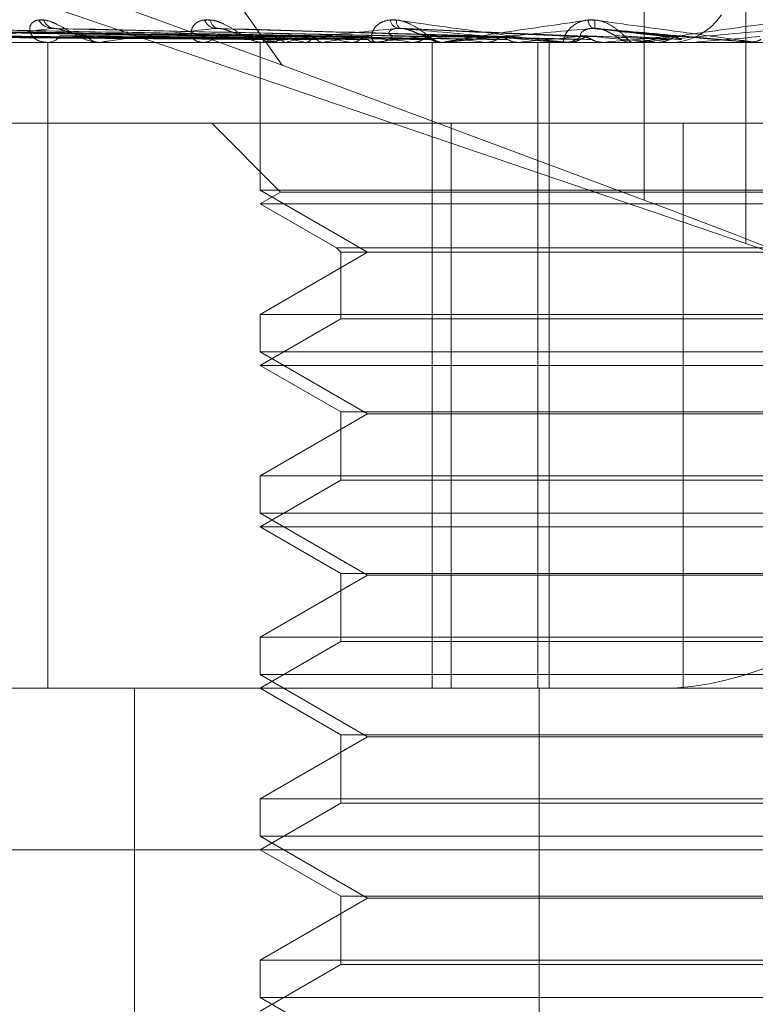
# Model space of a CAD drawing. Units: inches. Extents: x 0 to 23.4, y 0 to 16.5.
# Drawn here: x 7.4 to 7.4, y 12.8 to 12.8 of the extents above; entities that cross this region are included whole.
import ezdxf

# ---------------------------------------------------------------- set-up
doc = ezdxf.new("R2010")
doc.units = ezdxf.units.IN
doc.header["$MEASUREMENT"] = 0
doc.linetypes.add('HIDDEN', pattern=[0.07500000000000001, 0.05, -0.025])

msp = doc.modelspace()

# ---------------------------------------------------------------- linework, layer by layer
at = {"color": 7, "linetype": 'HIDDEN', "lineweight": 0}
for p, q in [((7.3941157006, 12.8082715168), (7.4095840153, 12.7862928449)), ((7.4176108493, 12.7995138355), (7.4176108493, 12.7833008888)), ((7.4198693008, 12.798549992), (7.4198693008, 12.7823370453)), ((7.4198693008, 12.7823370453), (7.3859025009, 12.7939086737)), ((7.4095840153, 12.7862928449), (7.3885486461, 12.7939551246)), ((7.4091398892, 12.7869253736), (7.3965524708, 12.7871008566)), ((7.409550601, 12.7869255208), (7.3973511882, 12.787101125)), ((7.4095144601, 12.7869252969), (7.397416077, 12.787100717)), ((7.4103210698, 12.7869256027), (7.3989846713, 12.7871012747)), ((7.4102622921, 12.7869252095), (7.3990902204, 12.7871005583)), ((7.4114357219, 12.7869257007), (7.4013720665, 12.7871014541)), ((7.4113564399, 12.7869251008), (7.4015144819, 12.787100361)), ((7.4127575425, 12.7869249495), (7.4046014385, 12.787100087)), ((7.4144154145, 12.7869247029), (7.408240008, 12.7870996412)), ((7.4162296841, 12.7869278414), (7.4121863846, 12.7871106593)), ((7.4182402515, 12.7869256036), (7.4165675705, 12.7871077285)), ((7.4043849624, 12.7867969284), (7.3896578093, 12.7867969284)), ((7.4025128358, 12.7867989714), (7.409124786, 12.7867989714)), ((7.4043849624, 12.7724805362), (7.4043849624, 12.7867969284)), ((7.4129104204, 12.7867969284), (7.4043849624, 12.7867969284)), ((7.4055741715, 12.7867969284), (7.4055290207, 12.7867969284)), ((7.4056106373, 12.7867989714), (7.4131236192, 12.7867989714)), ((7.4090961467, 12.7867969284), (7.4090961467, 12.7835203713)), ((7.4091131082, 12.7867989714), (7.4091144466, 12.7867974394)), ((7.4091811324, 12.7867969284), (7.4091298949, 12.7867969284)), ((7.4091926668, 12.7867989714), (7.4091895649, 12.7867974394)), ((7.409222488, 12.7867989714), (7.4148312896, 12.7867989714)), ((7.4094210104, 12.7867989714), (7.4094267407, 12.7867974394)), ((7.4096568107, 12.7867989714), (7.4096493806, 12.7867974394)), ((7.4101052449, 12.7867989714), (7.4101151601, 12.7867974394)), ((7.4104887645, 12.7867989714), (7.4104772747, 12.7867974394)), ((7.4112922829, 12.7869262514), (7.4104837551, 12.7869406411)), ((7.4111410818, 12.7867989714), (7.4111548235, 12.7867974394)), ((7.4116365751, 12.7867969284), (7.4116907379, 12.7867969284)), ((7.4116584593, 12.7867989714), (7.4116433251, 12.7867974394)), ((7.4124910832, 12.7867989714), (7.4125081547, 12.7867974394)), ((7.4129104204, 12.7724805362), (7.4129104204, 12.7867969284)), ((7.4152530124, 12.7867969284), (7.4129104204, 12.7867969284)), ((7.4130758248, 12.7867989714), (7.4131125142, 12.7867989714)), ((7.4131730956, 12.7867969284), (7.4131176231, 12.7867969284)), ((7.4132178462, 12.7867989714), (7.4167197507, 12.7867989714)), ((7.4141064565, 12.7867989714), (7.4141262408, 12.7867974394)), ((7.4148312896, 12.7867989714), (7.4148106195, 12.7867974394)), ((7.4152530124, 12.7724805362), (7.4152530124, 12.7867969284)), ((7.4182629781, 12.7867969284), (7.4152530124, 12.7867969284)), ((7.4155067786, 12.7724805362), (7.4155067786, 12.7867969284)), ((7.4156067001, 12.7867989714), (7.415928818, 12.7867989714)), ((7.4157503464, 12.7867989714), (7.4173429695, 12.7867989714)), ((7.415928818, 12.7867989714), (7.4159506, 12.7867974394)), ((7.4167197507, 12.7867989714), (7.4166973892, 12.7867974394)), ((7.4166973892, 12.7867974394), (7.4166974106, 12.7867969284)), ((7.417405781, 12.7867969284), (7.4173480784, 12.7867969284)), ((7.4174523092, 12.7867989714), (7.4187207487, 12.7867989714)), ((7.4178923027, 12.7867989714), (7.4179152952, 12.7867974394)), ((7.4182629781, 12.7867969284), (7.4773798038, 12.7867969284)), ((7.4187207487, 12.7867989714), (7.4186975041, 12.7867974394)), ((7.4186975041, 12.7867974394), (7.4186975262, 12.7867969284)), ((7.4200553156, 12.7867989714), (7.4199259452, 12.7867989714)), ((7.4199259452, 12.7867989714), (7.4199493172, 12.7867974394)), ((7.4199492949, 12.7867969284), (7.4199493172, 12.7867974394)), ((7.4095840153, 12.7862928449), (7.4176108493, 12.7833008888)), ((7.4020793178, 12.7850073794), (7.4133345074, 12.7850073794)), ((7.4080224173, 12.7850073794), (7.4095499582, 12.7834798385)), ((7.4133345074, 12.7850073794), (7.4133345074, 12.7724805362)), ((7.4133345074, 12.7850073794), (7.4184750573, 12.7850073794)), ((7.4184750573, 12.7850073794), (7.4184750573, 12.7724805362)), ((7.4364110752, 12.7850073794), (7.4184750573, 12.7850073794)), ((7.4305707351, 12.7835203713), (7.4090961467, 12.7835203713)), ((7.4090961467, 12.7835203713), (7.411479917, 12.7821441009)), ((7.4095499582, 12.7834798385), (7.4090961467, 12.7832178304)), ((7.4111229402, 12.7834798385), (7.4095499582, 12.7834798385)), ((7.4301169237, 12.7834798385), (7.4111229402, 12.7834798385)), ((7.4107385447, 12.7832178304), (7.4090961467, 12.7832178304)), ((7.4090961467, 12.7832178304), (7.4107897941, 12.7822400026)), ((7.4305707351, 12.7832178304), (7.4107385447, 12.7832178304)), ((7.4107897941, 12.7822400026), (7.4288770877, 12.7822400026)), ((7.4107897941, 12.7822400026), (7.4108856958, 12.7821441009)), ((7.411479917, 12.7821441009), (7.4090961467, 12.7807678306)), ((7.4108856958, 12.7821441009), (7.4287811861, 12.7821441009)), ((7.4108856958, 12.7821441009), (7.4108856958, 12.7806719289)), ((7.4090961467, 12.7807678306), (7.4255406599, 12.7807678306)), ((7.4090961467, 12.7807678306), (7.4090961467, 12.7799412733)), ((7.4108856958, 12.7806719289), (7.4090961467, 12.7796387323)), ((7.4122543607, 12.7806719289), (7.4108856958, 12.7806719289)), ((7.4287811861, 12.7806719289), (7.4122543607, 12.7806719289)), ((7.4305707351, 12.7799412733), (7.4090961467, 12.7799412733)), ((7.4090961467, 12.7799412733), (7.411479917, 12.7785650029)), ((7.4107385447, 12.7796387323), (7.4090961467, 12.7796387323)), ((7.4090961467, 12.7796387323), (7.4108856958, 12.7786055357)), ((7.4305707351, 12.7796387323), (7.4107385447, 12.7796387323)), ((7.411479917, 12.7785650029), (7.4090961467, 12.7771887325)), ((7.4108856958, 12.7786055357), (7.4287811861, 12.7786055357)), ((7.4108856958, 12.7786055357), (7.4108856958, 12.7770928309)), ((7.424273609, 12.7785650029), (7.411479917, 12.7785650029)), ((7.4090961467, 12.7771887325), (7.4255406599, 12.7771887325)), ((7.4090961467, 12.7771887325), (7.4090961467, 12.7763621752)), ((7.4108856958, 12.7770928309), (7.4090961467, 12.7760596342)), ((7.4122543607, 12.7770928309), (7.4108856958, 12.7770928309)), ((7.4287811861, 12.7770928309), (7.4122543607, 12.7770928309)), ((7.4305707351, 12.7763621752), (7.4090961467, 12.7763621752)), ((7.4090961467, 12.7763621752), (7.411479917, 12.7749859048)), ((7.4107385447, 12.7760596342), (7.4090961467, 12.7760596342)), ((7.4090961467, 12.7760596342), (7.4108856958, 12.7750264376)), ((7.4305707351, 12.7760596342), (7.4107385447, 12.7760596342)), ((7.4108856958, 12.7750264376), (7.4287811861, 12.7750264376)), ((7.4108856958, 12.7750264376), (7.4108856958, 12.7735137328)), ((7.411479917, 12.7749859048), (7.4090961467, 12.7736096344)), ((7.424273609, 12.7749859048), (7.411479917, 12.7749859048)), ((7.4090961467, 12.7736096344), (7.4255406599, 12.7736096344)), ((7.4090961467, 12.7736096344), (7.4090961467, 12.7727830771)), ((7.4108856958, 12.7735137328), (7.4090961467, 12.7724805362)), ((7.4122543607, 12.7735137328), (7.4108856958, 12.7735137328)), ((7.4287811861, 12.7735137328), (7.4122543607, 12.7735137328)), ((7.4305707351, 12.7727830771), (7.4090961467, 12.7727830771)), ((7.4090961467, 12.7727830771), (7.411479917, 12.7714068067)), ((7.3879794681, 12.7724805362), (7.4090961467, 12.7724805362)), ((7.406312526, 12.7456373007), (7.406312526, 12.7724805362)), ((7.4129104204, 12.7724805362), (7.4088124422, 12.7724805362)), ((7.4090961467, 12.7724805362), (7.4108856958, 12.7714473396)), ((7.4152530124, 12.7724805362), (7.4129104204, 12.7724805362)), ((7.4152530124, 12.7724805362), (7.4182629781, 12.7724805362)), ((7.4152814957, 12.7456373007), (7.4152814957, 12.7724805362)), ((7.4773798038, 12.7724805362), (7.4182629781, 12.7724805362)), ((7.411479917, 12.7714068067), (7.4090961467, 12.7700305364)), ((7.4108856958, 12.7714473396), (7.4287811861, 12.7714473396)), ((7.4108856958, 12.7714473396), (7.4108856958, 12.7699346347)), ((7.424273609, 12.7714068067), (7.411479917, 12.7714068067)), ((7.4090961467, 12.7700305364), (7.4255406599, 12.7700305364)), ((7.4090961467, 12.7700305364), (7.4090961467, 12.7692039791)), ((7.4108856958, 12.7699346347), (7.4090961467, 12.7689014381)), ((7.4122543607, 12.7699346347), (7.4108856958, 12.7699346347)), ((7.4287811861, 12.7699346347), (7.4122543607, 12.7699346347)), ((7.4305707351, 12.7692039791), (7.4090961467, 12.7692039791)), ((7.4090961467, 12.7692039791), (7.411479917, 12.7678277087)), ((7.4540327809, 12.7689014381), (7.3844003701, 12.7689014381)), ((7.4090961467, 12.7689014381), (7.4108856958, 12.7678682415)), ((7.411479917, 12.7678277087), (7.4090961467, 12.7664514383)), ((7.4108856958, 12.7678682415), (7.4287811861, 12.7678682415)), ((7.4108856958, 12.7678682415), (7.4108856958, 12.7663555366)), ((7.424273609, 12.7678277087), (7.411479917, 12.7678277087)), ((7.4090961467, 12.7664514383), (7.4255406599, 12.7664514383)), ((7.4090961467, 12.7664514383), (7.4090961467, 12.765624881)), ((7.4108856958, 12.7663555366), (7.4090961467, 12.76532234)), ((7.4122543607, 12.7663555366), (7.4108856958, 12.7663555366)), ((7.4287811861, 12.7663555366), (7.4122543607, 12.7663555366)), ((7.4305707351, 12.765624881), (7.4090961467, 12.765624881)), ((7.4090961467, 12.765624881), (7.411479917, 12.7642486106))]:
    msp.add_line(p, q, dxfattribs=at)
at = {"color": 7, "linetype": 'HIDDEN', "lineweight": 0, "flags": 128}
msp.add_lwpolyline([(7.4184701015, 12.7869262514), (7.4186512484, 12.7869104246), (7.4188327393, 12.7868945648), (7.4190145213, 12.7868786765), (7.4191965416, 12.7868627645), (7.4193787471, 12.7868468334), (7.4195610849, 12.7868308877), (7.419743502, 12.7868149322), (7.4199259452, 12.7867989714)], dxfattribs=at)
at = {"color": 7, "linetype": 'HIDDEN', "lineweight": 0}
for centre, radius, start, end in [((7.4045089959, 12.7874849221), 0.0003781314253522, 210.8415710886, 265.7962396358), ((7.4045538598, 12.7873739759), 0.0002678038643277, 198.034419728, 263.663783327), ((7.4081468008, 12.7874139908), 0.0003092276850872, 203.4231654301, 261.9529709382), ((7.4082053392, 12.7873129735), 0.0002117813125636, 185.9372586293, 255.6411019565), ((7.4122200858, 12.7873505895), 0.0002527788382728, 193.6194879889, 253.8322128907), ((7.4123100518, 12.7872690343), 0.0001932539056033, 173.4535394013, 236.5401319148), ((7.4166109667, 12.7873066106), 0.0002416470354743, 183.6880194711, 235.355836742), ((7.4169927461, 12.7872241203), 0.0004771894763164, 171.9351539564, 194.1076493426), ((7.4181686362, 12.7881918068), 0.0013980650655075, 273.8692810537, 325.9780905707), ((7.4043742222, 12.787147306), 0.000350644067612, 272.2341993335, 325.4408727413), ((7.4055403466, 12.7871711418), 0.0003743847373676, 216.509212526, 268.2664258665), ((7.4055741537, 12.7871237205), 0.0003267920253955, 270.0031147201, 276.4099619716), ((7.4078151334, 12.7872214494), 0.0004245807297184, 270.9613590344, 319.976512214), ((7.4091490615, 12.7872605106), 0.000467637720681, 221.8680802676, 245.8176016534), ((7.4092063199, 12.7868457897), 0.0001101944369664, 133.0986199894, 176.9006880277), ((7.4097086504, 12.7877088561), 0.0009542678375855, 235.0958244814, 252.4567944679), ((7.4091811237, 12.7872167125), 0.0004197840798013, 270.0011916023, 275.6549391039), ((7.4098449036, 12.7856967327), 0.0012807587083995, 106.2617559155, 120.61442705), ((7.4114438178, 12.7934721693), 0.0068061257790805, 254.1057046672, 258.6575989063), ((7.4116541273, 12.7793220992), 0.0077390497085297, 100.7134352585, 104.956339999), ((7.4145380243, 12.8098523212), 0.0233022779467518, 259.6904775414, 261.6177080719), ((7.4146727175, 12.7629856288), 0.0241781046902372, 98.0370763445, 99.965036463), ((7.4193235686, 12.8440660762), 0.0576732533665372, 262.2012709919, 263.1962548049), ((7.4190653345, 12.7316250956), 0.0556688275827449, 96.5887207336, 97.6460189477), ((7.41168778, 12.7872825368), 0.0004856174091295, 270.3489920952, 316.5229280693), ((7.4131196793, 12.7872974227), 0.0005004984965518, 224.2146546844, 269.7646012248), ((7.4266816616, 12.9086501023), 0.1224983015490882, 263.5538776293, 264.1078554325), ((7.425283208, 12.6780222051), 0.1094542848414442, 95.7474987419, 96.3783176026), ((7.4131730924, 12.7872881523), 0.0004912238829493, 270.0003668417, 275.2272769671), ((7.4395009878, 13.0379975182), 0.2523021147869371, 264.3381794067, 264.6391315408), ((7.4346523722, 12.5861112516), 0.2016641668727863, 95.2598376973, 95.640570156), ((7.4158528614, 12.7873218166), 0.0005248885956279, 270.0715942037, 314.6495067529), ((7.4734106428, 13.4110497127), 0.6267146672112948, 264.7880119239, 264.9177162119), ((7.4522303036, 12.3982177884), 0.3902003781917755, 95.0119222974, 95.2214808144), ((7.4173483603, 12.787328601), 0.0005316726555544, 225.6515556415, 269.9696179493), ((7.4174057806, 12.7873278051), 0.0005308766751162, 270.0000428405, 275.0281377439), ((7.5204302852, 11.63047971), 1.16078381455337, 94.9545665448, 95.0267843199), ((7.4177912684, 12.7794549278), 0.00699032532745, 273.8692810532, 325.978090571)]:
    msp.add_arc(centre, radius, start, end, dxfattribs=at)
msp.add_ellipse((7.4138060367, 12.7845970921), major_axis=(0.00715811913113118, -0.002603770885409417), ratio=0.0127516954, start_param=5.727415126323672, end_param=7.298211453117064, dxfattribs=at)
for points, knots in [([(7.404299212994949, 12.78729106697496), (7.404245468343453, 12.78729505911019), (7.404184801739183, 12.78729956540583), (7.404094585024288, 12.78727448101334), (7.40404866890521, 12.78724470752321), (7.403993726656207, 12.7871736638212), (7.403970866366996, 12.78707084984964), (7.404031505231676, 12.7869304598929), (7.404173218155059, 12.78681961992816), (7.40431541262867, 12.78680458964569), (7.404387891752372, 12.78679692843584)], [0, 0, 0, 0, 0.1194461009594371, 0.1348299623654663, 0.2536738278697274, 0.2817546550332645, 0.4371652095495597, 0.6109336935284873, 0.8016857882117532, 1, 1, 1, 1]), ([(7.404184336716984, 12.78729106697496), (7.404233436418219, 12.78729505911019), (7.404288859833602, 12.78729956540583), (7.404408797469574, 12.78727448101334), (7.404490741166647, 12.78724470752321), (7.404641746288147, 12.7871736638212), (7.404820279487458, 12.78707084984964), (7.405062631477175, 12.78693045989289), (7.405308527400863, 12.78681961992816), (7.405454576729265, 12.78680458964569), (7.405529020742953, 12.78679692843583)], [0, 0, 0, 0, 0.1194461009603094, 0.134829962366144, 0.2536738278692418, 0.2817546550331091, 0.4371652095519153, 0.6109336935295059, 0.8016857882129851, 1, 1, 1, 1]), ([(7.407994693883134, 12.78729106697495), (7.40793399513821, 12.78729505911019), (7.407865478799645, 12.78729956540583), (7.407756415475972, 12.78727448101333), (7.40769691109037, 12.78724470752321), (7.407615584929871, 12.7871736638212), (7.407559624713417, 12.78707084984964), (7.407571180697808, 12.78693045989289), (7.407659461993187, 12.78681961992816), (7.407767293438662, 12.78680458964569), (7.407822257098479, 12.78679692843583)], [0, 0, 0, 0, 0.1194461009607656, 0.1348299623659163, 0.253673827870339, 0.2817546550334808, 0.4371652095509762, 0.6109336935290655, 0.8016857882134604, 1, 1, 1, 1]), ([(7.407863055337264, 12.78729106697495), (7.407920207564568, 12.78729505911019), (7.407984720617692, 12.78729956540582), (7.408116476492264, 12.78727448101334), (7.408203488694515, 12.7872447075232), (7.408358160886853, 12.7871736638212), (7.408532980657748, 12.78707084984964), (7.408752764589372, 12.78693045989289), (7.408960430834429, 12.78681961992816), (7.409072679619048, 12.78680458964569), (7.409129894877414, 12.78679692843583)], [0, 0, 0, 0, 0.1194461009599882, 0.1348299623661527, 0.2536738278693165, 0.2817546550334298, 0.4371652095504647, 0.6109336935284668, 0.8016857882129451, 1, 1, 1, 1]), ([(7.412118057935034, 12.78729106697495), (7.412052598907473, 12.78729505911019), (7.411978709193606, 12.78729956540583), (7.41185474109384, 12.78727448101333), (7.411783799085238, 12.78724470752321), (7.411679028352593, 12.7871736638212), (7.411591990756903, 12.78707084984964), (7.411554046197632, 12.78693045989289), (7.411585705148973, 12.78681961992816), (7.411655276256922, 12.78680458964569), (7.411690737922985, 12.78679692843583)], [0, 0, 0, 0, 0.1194461009599165, 0.1348299623653159, 0.2536738278694249, 0.2817546550329829, 0.4371652095510748, 0.6109336935283527, 0.8016857882140271, 0.9999999999999999, 0.9999999999999999, 0.9999999999999999, 0.9999999999999999]), ([(7.411974414881291, 12.78729106697495), (7.412037554004262, 12.78729505911019), (7.412108825025298, 12.78729956540583), (7.412247637137878, 12.78727448101334), (7.412336572997609, 12.78724470752321), (7.41248932200476, 12.78717366382119), (7.412654109905231, 12.78707084984964), (7.412843382214832, 12.78693045989289), (7.413005313182092, 12.78681961992816), (7.413079704459391, 12.78680458964569), (7.413117623053923, 12.78679692843583)], [0, 0, 0, 0, 0.119446100959457, 0.1348299623658246, 0.2536738278696457, 0.2817546550324331, 0.4371652095512473, 0.6109336935290015, 0.8016857882127598, 1, 1, 1, 1]), ([(7.415796384550688, 12.78679692843583), (7.415792074825056, 12.78679711005072), (7.415782766968672, 12.78679750229037), (7.415744281695253, 12.78680131856765), (7.415628664371009, 12.78681458976193), (7.415070489605074, 12.78688570660901), (7.413846723008501, 12.78705115495672), (7.412761149665885, 12.7872018157733), (7.412118057935034, 12.78729106697495)], [0, 0, 0, 0, 0.0132216410972783, 0.0285552137109774, 0.0542426430596936, 0.1337588501399141, 0.4868402727605309, 1, 1, 1, 1]), ([(7.413173095574646, 12.78679692843583), (7.413169360704432, 12.78679711005072), (7.413161294382228, 12.78679750229037), (7.41316835677447, 12.78680131856765), (7.413223241138112, 12.78681458976193), (7.413622615476947, 12.786885706609), (7.414699009334896, 12.78705115495672), (7.41574825112173, 12.7872018157733), (7.4163698201031, 12.78729106697495)], [0, 0, 0, 0, 0.0132216410975303, 0.0285552137119562, 0.0542426430601418, 0.1337588501396599, 0.4868402727614257, 1, 1, 1, 1]), ([(7.416520276030503, 12.78729106697495), (7.416452422580111, 12.78729505911019), (7.416375830057718, 12.78729956540583), (7.416241437711975, 12.78727448101334), (7.416161622109406, 12.78724470752321), (7.416037193491865, 12.7871736638212), (7.415922224282427, 12.78707084984964), (7.415836150594731, 12.78693045989289), (7.415810042965043, 12.78681961992816), (7.415838839254358, 12.78680458964569), (7.415853517249658, 12.78679692843583)], [0, 0, 0, 0, 0.1194461009604682, 0.134829962365976, 0.2536738278700942, 0.2817546550333849, 0.4371652095501783, 0.6109336935293211, 0.8016857882128862, 0.9999999999999999, 0.9999999999999999, 0.9999999999999999, 0.9999999999999999]), ([(7.4163698201031, 12.78729106697495), (7.416436664109328, 12.78729505911019), (7.416512117177881, 12.78729956540583), (7.416652968497047, 12.78727448101334), (7.416740613640568, 12.78724470752321), (7.416885918715431, 12.7871736638212), (7.417034718881402, 12.78707084984964), (7.417186638774572, 12.78693045989289), (7.417296981856965, 12.78681961992816), (7.417330826932357, 12.78680458964569), (7.417348078386254, 12.78679692843583)], [0, 0, 0, 0, 0.1194461009616187, 0.1348299623659257, 0.2536738278693801, 0.2817546550335018, 0.4371652095510633, 0.6109336935300038, 0.801685788213158, 1, 1, 1, 1]), ([(7.42010210374974, 12.78679692843583), (7.420100996521847, 12.78679711005072), (7.4200986052053, 12.78679750229037), (7.420072026383642, 12.78680131856765), (7.419978273411144, 12.78681458976193), (7.41947014460689, 12.78688570660901), (7.418273173800401, 12.78705115495672), (7.417172382721468, 12.7872018157733), (7.416520276030503, 12.78729106697495)], [0, 0, 0, 0, 0.0132216410975405, 0.028555213711811, 0.054242643060409, 0.133758850139951, 0.4868402727608979, 1, 1, 1, 1]), ([(7.417405780959585, 12.78679692843583), (7.417405264591403, 12.78679711005072), (7.417404149374033, 12.78679750229037), (7.417424386290207, 12.78680131856765), (7.41750588186676, 12.78681458976193), (7.417981960863282, 12.78688570660901), (7.419149188248892, 12.78705115495672), (7.42024264673182, 12.7872018157733), (7.420890409605861, 12.78729106697495)], [0, 0, 0, 0, 0.0132216410976566, 0.0285552137115768, 0.0542426430606776, 0.1337588501403165, 0.4868402727615372, 1, 1, 1, 1]), ([(7.409131028892304, 12.78692625136999), (7.408774985237303, 12.78693122746998), (7.406994764487832, 12.78695610800449), (7.40279224043781, 12.78701590938433), (7.398947719071526, 12.78707229354609), (7.396526189693297, 12.78710780795509)], [0, 0, 0, 0, 0.0846963374233758, 0.4234822757478138, 1, 1, 1, 1]), ([(7.409162612990434, 12.78692625136999), (7.40880615996678, 12.78693122746998), (7.407023892371198, 12.78695610800449), (7.402814225432873, 12.78701590938433), (7.398959535617569, 12.78707229354609), (7.396531601489389, 12.78710780795509)], [0, 0, 0, 0, 0.0846963374234372, 0.4234822757477133, 1, 1, 1, 1]), ([(7.40948625784997, 12.78692625136999), (7.409143491908976, 12.78693122746998), (7.407429659821823, 12.78695610800449), (7.403386168828837, 12.78701590938433), (7.399690766930554, 12.78707229354609), (7.397363162683239, 12.78710780795509)], [0, 0, 0, 0, 0.0846963374236264, 0.423482275747857, 0.9999999999999999, 0.9999999999999999, 0.9999999999999999, 0.9999999999999999]), ([(7.409579868612766, 12.78692625136999), (7.409235889361461, 12.78693122746998), (7.407515990714326, 12.78695610800449), (7.403451329219027, 12.78701590938433), (7.399725789487923, 12.78707229354609), (7.397379202475105, 12.78710780795509)], [0, 0, 0, 0, 0.0846963374234947, 0.4234822757478144, 0.9999999999999999, 0.9999999999999999, 0.9999999999999999, 0.9999999999999999]), ([(7.410215460963358, 12.78692625136999), (7.409898361190549, 12.78693122746998), (7.408312860122689, 12.78695610800449), (7.404574544486442, 12.78701590938432), (7.401161823509037, 12.78707229354609), (7.399012270074649, 12.78710780795509)], [0, 0, 0, 0, 0.0846963374233664, 0.4234822757478957, 1, 1, 1, 1]), ([(7.410367715053952, 12.78692625136999), (7.41004864188137, 12.78693122746998), (7.408453273800939, 12.78695610800449), (7.404680525205484, 12.78701590938432), (7.401218786271264, 12.78707229354609), (7.399038358142424, 12.78710780795509)], [0, 0, 0, 0, 0.0846963374236077, 0.4234822757478184, 1, 1, 1, 1]), ([(7.410451462392206, 12.78694121610752), (7.409333669368225, 12.78696135747561), (7.406313124253634, 12.78701578428781), (7.403307353812134, 12.78707224271943), (7.401413908829693, 12.78710780795509)], [0, 0, 0, 0, 0.3700633433947482, 1, 1, 1, 1]), ([(7.411497677490897, 12.78692625136999), (7.411215042532832, 12.78693122746998), (7.409801865778221, 12.78695610800449), (7.406457387046656, 12.78701590938432), (7.403384565173869, 12.78707229354609), (7.401449102282633, 12.78710780795509)], [0, 0, 0, 0, 0.084696337423556, 0.4234822757478791, 1, 1, 1, 1]), ([(7.404481277466358, 12.78710780795509), (7.404049666127899, 12.78705195993507), (7.403325516244216, 12.78695825911307), (7.402675870696848, 12.78685670544871), (7.402480763459062, 12.78681087363555), (7.402475989993762, 12.78680194394506), (7.402488977937784, 12.78679936753422), (7.402505512234169, 12.78679909297776), (7.402512835789759, 12.78679897136814)], [0, 0, 0, 0, 0.5273188798744762, 0.8847263069758172, 0.9590362595957083, 0.9800473728103062, 0.9911623590750236, 1, 1, 1, 1]), ([(7.404601380716479, 12.78709949202126), (7.40457452394589, 12.78710413938734), (7.404528973542534, 12.78711202154869), (7.404495155998675, 12.7871090340202), (7.404481277466336, 12.78710780795509)], [0, 0, 0, 0, 0.5896055492395146, 1, 1, 1, 1]), ([(7.412677804604419, 12.78692625136999), (7.412445077738133, 12.78693122746998), (7.411281441789275, 12.78695610800449), (7.408542901118931, 12.78701590938432), (7.406050901045711, 12.78707229354609), (7.404481277466358, 12.78710780795509)], [0, 0, 0, 0, 0.0846963374235815, 0.4234822757478813, 1, 1, 1, 1]), ([(7.412928916137043, 12.78692625136999), (7.412692934557276, 12.78693122746998), (7.411513025018396, 12.78695610800449), (7.408717694326023, 12.78701590938432), (7.40614484930332, 12.78707229354609), (7.404524304321376, 12.78710780795509)], [0, 0, 0, 0, 0.084696337423568, 0.4234822757480816, 1, 1, 1, 1]), ([(7.405239430685877, 12.78694840085945), (7.405149633279059, 12.78695720839692), (7.405027371005469, 12.78696920016365), (7.404832717969769, 12.78703185744744), (7.404713970936767, 12.78707028211215), (7.4046320456177, 12.78709555013971), (7.404603171050177, 12.78709926187921), (7.404601380716478, 12.78709949202126)], [0, 0, 0, 0, 0.5048336288557931, 0.6873484372888198, 0.8714323620405648, 0.9920283143766716, 1, 1, 1, 1]), ([(7.408103513290159, 12.78710780795509), (7.407590571559068, 12.78705195993507), (7.406729966978496, 12.78695825911306), (7.405908296547154, 12.78685670544871), (7.405618044179656, 12.78681087363555), (7.40558879905111, 12.78680194394506), (7.40559216196638, 12.78679936753422), (7.405604966006057, 12.78679909297776), (7.405610637314602, 12.78679897136814)], [0, 0, 0, 0, 0.527318879874947, 0.8847263069763035, 0.9590362595968981, 0.9800473728115877, 0.9911623590757143, 1, 1, 1, 1]), ([(7.408239962905525, 12.78709922157667), (7.40821046875286, 12.7871040065102), (7.408160977339205, 12.78711203566524), (7.408120050137226, 12.78710902459397), (7.408103513290142, 12.78710780795509)], [0, 0, 0, 0, 0.5959448414432819, 1, 1, 1, 1]), ([(7.41432194961733, 12.78692625136999), (7.414144880032711, 12.78693122746998), (7.413259530878999, 12.78695610800449), (7.411179455345669, 12.78701590938432), (7.409292218003358, 12.78707229354609), (7.408103513290159, 12.78710780795509)], [0, 0, 0, 0, 0.0846963374235617, 0.423482275747831, 1, 1, 1, 1]), ([(7.414609702298659, 12.78692625136999), (7.414428903086329, 12.78693122746998), (7.413524905768142, 12.78695610800449), (7.411379753649344, 12.78701590938432), (7.409399874799323, 12.78707229354609), (7.40815281844461, 12.78710780795509)], [0, 0, 0, 0, 0.0846963374235201, 0.4234822757477658, 1, 1, 1, 1]), ([(7.408800819457992, 12.78694840085945), (7.408731128257168, 12.78695720160304), (7.408636241278092, 12.78696918411968), (7.408465252767532, 12.78703187757796), (7.408352825472962, 12.78707021488359), (7.408271938346306, 12.78709540293533), (7.408241178314694, 12.78709907642741), (7.408239962905525, 12.78709922157667)], [0, 0, 0, 0, 0.506358070038827, 0.6894240166577893, 0.874063817839887, 0.9950239325970636, 0.9999999999999999, 0.9999999999999999, 0.9999999999999999, 0.9999999999999999]), ([(7.412149699260781, 12.78710780795509), (7.411573966187676, 12.78705195993507), (7.410608011402039, 12.78695825911307), (7.409644013396953, 12.78685670544871), (7.40926910637655, 12.78681087363555), (7.409216446579904, 12.78680194394506), (7.409210062921898, 12.78679936753422), (7.409218673933516, 12.78679909297776), (7.409222488019149, 12.78679897136814)], [0, 0, 0, 0, 0.5273188798737241, 0.8847263069754986, 0.9590362595952859, 0.9800473728109138, 0.9911623590747763, 1, 1, 1, 1]), ([(7.412040168178159, 12.78694840085945), (7.412000289923924, 12.78695737417865), (7.411945994302231, 12.78696959166294), (7.411952168605792, 12.78703136622981), (7.41198992799528, 12.78707192259887), (7.41205983629315, 12.78710085364587), (7.412132613244855, 12.78711174830316), (7.412183464147209, 12.78710892170626), (7.41220350069791, 12.78710780795509)], [0, 0, 0, 0, 0.4235571565793206, 0.5766877106340124, 0.7311347586980596, 0.8323151788328094, 0.9339279095268429, 1, 1, 1, 1]), ([(7.412760955915205, 12.78694840085945), (7.412713875232658, 12.78695737417865), (7.412649773255838, 12.78696959166294), (7.412508706496502, 12.78703136622981), (7.412406475787936, 12.78707192259887), (7.412300089518477, 12.78710085364587), (7.412215349170391, 12.78711174830317), (7.412168255404151, 12.78710892170626), (7.412149699260772, 12.78710780795509)], [0, 0, 0, 0, 0.423557156578017, 0.5766877106312823, 0.7311347586930991, 0.832315178829246, 0.933927909525107, 1, 1, 1, 1]), ([(7.41616529428622, 12.78692625136999), (7.416050281739408, 12.78693122746998), (7.415475218206019, 12.78695610800449), (7.414128787159052, 12.78701590938432), (7.41291452222235, 12.78707229354609), (7.412149699260781, 12.78710780795509)], [0, 0, 0, 0, 0.0846963374234571, 0.423482275747821, 0.9999999999999999, 0.9999999999999999, 0.9999999999999999, 0.9999999999999999]), ([(7.416479287984622, 12.78692625136999), (7.416360205694328, 12.78693122746998), (7.415764793415253, 12.78695610800449), (7.414347351256753, 12.78701590938432), (7.413031996559576, 12.78707229354609), (7.412203500697923, 12.78710780795509)], [0, 0, 0, 0, 0.0846963374236104, 0.4234822757479575, 1, 1, 1, 1]), ([(7.412203500697923, 12.78710780795509), (7.412827171548061, 12.78705195993507), (7.413873555489678, 12.78695825911307), (7.415039297474181, 12.78685670544871), (7.415588375564565, 12.78681087363555), (7.415703140885968, 12.78680194394506), (7.415739617597867, 12.78679936753422), (7.41574705302491, 12.78679909297776), (7.415750346407466, 12.78679897136814)], [0, 0, 0, 0, 0.5273188798741432, 0.8847263069758771, 0.9590362595963732, 0.9800473728110473, 0.9911623590751618, 1, 1, 1, 1]), ([(7.416473595675017, 12.78710780795509), (7.415855879753216, 12.78705195993507), (7.41481948688523, 12.78695825911307), (7.413748002705996, 12.78685670544871), (7.413301991149199, 12.78681087363555), (7.413227819946712, 12.78680194394506), (7.413211920437457, 12.78679936753421), (7.413216027196624, 12.78679909297776), (7.413217846208354, 12.78679897136814)], [0, 0, 0, 0, 0.5273188798736055, 0.8847263069755696, 0.9590362595954105, 0.9800473728109287, 0.9911623590750961, 1, 1, 1, 1]), ([(7.416221736292512, 12.78694840085945), (7.416206589386649, 12.78695737417865), (7.416185966350699, 12.78696959166294), (7.416233731230041, 12.78703136622981), (7.416293019606217, 12.78707192259887), (7.416377411439416, 12.78710085364587), (7.416457302772976, 12.78711174830317), (7.416509415233839, 12.78710892170626), (7.416529948870724, 12.78710780795509)], [0, 0, 0, 0, 0.4235571565781787, 0.5766877106326358, 0.7311347586961844, 0.8323151788320943, 0.9339279095252837, 1, 1, 1, 1]), ([(7.416580306824268, 12.78710424035552), (7.416564712732728, 12.78710653888522), (7.416528746595045, 12.78711184020308), (7.416493538403221, 12.78710926602733), (7.416473595675012, 12.78710780795509)], [0, 0, 0, 0, 0.4335770406495423, 0.9999999999999999, 0.9999999999999999, 0.9999999999999999, 0.9999999999999999]), ([(7.418141215331969, 12.78692625136999), (7.418092416676067, 12.78693122746998), (7.41784842305741, 12.78695610800449), (7.417284300022938, 12.78701590938432), (7.416786894190396, 12.78707229354609), (7.416473595675017, 12.78710780795509)], [0, 0, 0, 0, 0.084696337423607, 0.4234822757477993, 0.9999999999999999, 0.9999999999999999, 0.9999999999999999, 0.9999999999999999]), ([(7.418470101497078, 12.78692625136999), (7.418417040073059, 12.78693122746998), (7.418151732584197, 12.78695610800449), (7.417513230438701, 12.78701590938432), (7.416909940240254, 12.78707229354609), (7.416529948870729, 12.78710780795509)], [0, 0, 0, 0, 0.0846963374234683, 0.4234822757479174, 0.9999999999999999, 0.9999999999999999, 0.9999999999999999, 0.9999999999999999]), ([(7.416529948870729, 12.78710780795509), (7.417168523628465, 12.78705195993507), (7.418239913083123, 12.78695825911306), (7.419399180735583, 12.78685670544871), (7.419920978154765, 12.78681087363555), (7.420022172908015, 12.78680194394506), (7.420051166601291, 12.78679936753421), (7.420054042018855, 12.78679909297776), (7.420055315630981, 12.78679897136814)], [0, 0, 0, 0, 0.527318879874389, 0.8847263069761127, 0.9590362595965285, 0.9800473728113086, 0.9911623590757429, 1, 1, 1, 1]), ([(7.416976710407929, 12.78694840085945), (7.416954006160233, 12.78695728812452), (7.416923093542129, 12.78696938844315), (7.416816704694635, 12.78703162121148), (7.416729192232585, 12.78707107105359), (7.416643500469066, 12.78709834839998), (7.41659617466738, 12.78710276089304), (7.416580306824268, 12.78710424035552)], [0, 0, 0, 0, 0.4794885209709367, 0.6528401967466823, 0.8276822115547694, 0.9422236595020979, 0.9999999999999999, 0.9999999999999999, 0.9999999999999999, 0.9999999999999999]), ([(7.420918925650648, 12.78710780795509), (7.42028155274301, 12.78705195993507), (7.419212179731226, 12.78695825911307), (7.418071935607783, 12.78685670544871), (7.417570939534349, 12.78681087363555), (7.417477937666526, 12.78680194394506), (7.417453096955714, 12.78679936753422), (7.417452551033452, 12.78679909297776), (7.417452309227454, 12.78679897136814)], [0, 0, 0, 0, 0.5273188798739963, 0.8847263069755167, 0.959036259596055, 0.9800473728100879, 0.9911623590749838, 1, 1, 1, 1]), ([(7.409132414031952, 12.78686262647951), (7.408775566062371, 12.78686511515111), (7.406991325819163, 12.78687755851185), (7.40300552058795, 12.78690584863604), (7.399376047941411, 12.78693233402484), (7.397174300514884, 12.78694840085942)], [0, 0, 0, 0, 0.0895371415801147, 0.4476858070866891, 1, 1, 1, 1]), ([(7.409158523640496, 12.78686262647951), (7.408802931965988, 12.78686511515111), (7.407024973199535, 12.78687755851185), (7.403054027477321, 12.78690584863604), (7.399439490401067, 12.78693233402484), (7.397246803341331, 12.78694840085942)], [0, 0, 0, 0, 0.0895371415803824, 0.4476858070869257, 1, 1, 1, 1]), ([(7.409493067416649, 12.78686262647951), (7.409147860567375, 12.78686511515111), (7.407421825938594, 12.78687755851185), (7.403565218584347, 12.78690584863604), (7.400051988965472, 12.78693233402484), (7.397920758060747, 12.78694840085942)], [0, 0, 0, 0, 0.0895371415801164, 0.4476858070866949, 1, 1, 1, 1]), ([(7.409570452572996, 12.78686262647951), (7.409228969203163, 12.78686511515111), (7.407521551975714, 12.78687755851185), (7.403708986087102, 12.78690584863604), (7.400240023368648, 12.78693233402484), (7.398135646099032, 12.78694840085942)], [0, 0, 0, 0, 0.0895371415801206, 0.4476858070868549, 1, 1, 1, 1]), ([(7.41022744884159, 12.78686262647951), (7.409906359787583, 12.78686511515111), (7.408300914161846, 12.78687755851185), (7.40471289252265, 12.78690584863603), (7.401442883203491, 12.78693233402484), (7.399459197058331, 12.78694840085942)], [0, 0, 0, 0, 0.0895371415799548, 0.4476858070866327, 1, 1, 1, 1]), ([(7.410353312644564, 12.78686262647951), (7.410038279678118, 12.78686511515111), (7.408463114496905, 12.78687755851185), (7.404946724506653, 12.78690584863603), (7.40174871349694, 12.78693233402484), (7.399808703694868, 12.78694840085942)], [0, 0, 0, 0, 0.0895371415800537, 0.4476858070866815, 1, 1, 1, 1]), ([(7.411309015848667, 12.78686262647951), (7.411023649584926, 12.78686511515111), (7.409596817950104, 12.78687755851185), (7.406407062476483, 12.78690584863603), (7.403498460113765, 12.78693233402484), (7.401734014313901, 12.78694840085943)], [0, 0, 0, 0, 0.0895371415800989, 0.447685807086642, 1, 1, 1, 1]), ([(7.411478809252494, 12.78686262647951), (7.411201612801651, 12.78686511515111), (7.409815630240375, 12.78687755851185), (7.406722507644591, 12.78690584863603), (7.403911032793849, 12.78693233402484), (7.402205507468218, 12.78694840085943)], [0, 0, 0, 0, 0.089537141580406, 0.4476858070868597, 1, 1, 1, 1]), ([(7.412698677788242, 12.78686262647951), (7.412459348195054, 12.78686511515111), (7.411262699964, 12.78687755851186), (7.408586496729607, 12.78690584863603), (7.406144425791008, 12.78693233402484), (7.404662992004868, 12.78694840085942)], [0, 0, 0, 0, 0.0895371415802112, 0.4476858070867646, 1, 1, 1, 1]), ([(7.412906264016919, 12.78686262647951), (7.412676922683644, 12.78686511515111), (7.411530215763209, 12.78687755851185), (7.408972154071561, 12.78690584863603), (7.406648829406122, 12.78693233402484), (7.405239430685898, 12.78694840085942)], [0, 0, 0, 0, 0.0895371415802075, 0.4476858070867414, 0.9999999999999999, 0.9999999999999999, 0.9999999999999999, 0.9999999999999999]), ([(7.409113712595969, 12.78679705038778), (7.408756475753321, 12.78679702930207), (7.407570716708106, 12.78679695931329), (7.406384979136543, 12.78679694123047), (7.405556471938201, 12.7867969285955)], [0, 0, 0, 0, 0.3012727114242592, 1, 1, 1, 1]), ([(7.409186565798866, 12.78679705038778), (7.408831632926595, 12.78679702930207), (7.407653521339344, 12.78679695931329), (7.406475364792128, 12.78679694123047), (7.40565215466239, 12.7867969285955)], [0, 0, 0, 0, 0.3012727114395594, 1, 1, 1, 1]), ([(7.409428298304936, 12.78679705038778), (7.409081668962172, 12.78679702930207), (7.407931118880362, 12.78679695931329), (7.406780655929708, 12.78679694123047), (7.405976796071577, 12.7867969285955)], [0, 0, 0, 0, 0.3012727114126974, 1, 1, 1, 1]), ([(7.409644224809054, 12.78679705038778), (7.409304424105936, 12.78679702930207), (7.408176539998778, 12.78679695931329), (7.40704854612301, 12.78679694123047), (7.406260386020644, 12.7867969285955)], [0, 0, 0, 0, 0.3012727114079751, 1, 1, 1, 1]), ([(7.410118952978599, 12.78679705038778), (7.409795459223302, 12.78679702930207), (7.408721701982712, 12.78679695931329), (7.407648094381634, 12.78679694123047), (7.406897935453552, 12.7867969285955)], [0, 0, 0, 0, 0.3012727114363301, 1, 1, 1, 1]), ([(7.410470148637487, 12.78679705038778), (7.410157761386275, 12.78679702930207), (7.409120869429641, 12.78679695931329), (7.40808380686307, 12.78679694123047), (7.40735918294783, 12.7867969285955)], [0, 0, 0, 0, 0.3012727114079738, 1, 1, 1, 1]), ([(7.414346208657101, 12.78686262647951), (7.414161565729531, 12.78686511515111), (7.413238350887146, 12.78687755851186), (7.411172424849657, 12.78690584863603), (7.409285148141647, 12.78693233402484), (7.408140269246095, 12.78694840085942)], [0, 0, 0, 0, 0.0895371415801642, 0.4476858070869383, 1, 1, 1, 1]), ([(7.411160714557567, 12.78679705038778), (7.410872048296907, 12.78679702930207), (7.40991389228173, 12.78679695931329), (7.408955943006061, 12.78679694123047), (7.408286597706077, 12.7867969285955)], [0, 0, 0, 0, 0.3012727114234695, 1, 1, 1, 1]), ([(7.414584085003456, 12.78686262647951), (7.414410887781075, 12.78686511515111), (7.413544901477303, 12.78687755851186), (7.411614355704292, 12.78690584863603), (7.409863152230925, 12.78693233402484), (7.408800819458014, 12.78694840085942)], [0, 0, 0, 0, 0.0895371415800202, 0.447685807086746, 1, 1, 1, 1]), ([(7.411634486245084, 12.78679705038778), (7.411360801990179, 12.78679702974119), (7.410451950790923, 12.78679696117797), (7.409515344647468, 12.78679692909759), (7.408852433850322, 12.78679692846225), (7.408824871174671, 12.78679692843583)], [0, 0, 0, 0, 0.2922709278856246, 0.9705738585826766, 1, 1, 1, 1]), ([(7.409158523640496, 12.78686262647951), (7.409156594968451, 12.78687236886748), (7.409149371964801, 12.78690885475116), (7.409139664444128, 12.7869311981481), (7.409132882605141, 12.78692731324841), (7.409131028892304, 12.78692625136999)], [0, 0, 0, 0, 0.2093091832030208, 0.7838766564384783, 1, 1, 1, 1]), ([(7.409152098868132, 12.78692085649353), (7.409153166928756, 12.78692360860032), (7.409156386341849, 12.78693190416746), (7.409160118799307, 12.78692851569519), (7.409162612990435, 12.78692625136999)], [0, 0, 0, 0, 0.3317563148374624, 1, 1, 1, 1]), ([(7.409186565798866, 12.78679705038778), (7.409179586912915, 12.78680284484686), (7.409168991169945, 12.78681164232536), (7.409161187442854, 12.78684965190794), (7.409158523640497, 12.78686262647951)], [0, 0, 0, 0, 0.6586499852847911, 1, 1, 1, 1]), ([(7.409428298304936, 12.78679705038778), (7.409442711408984, 12.78680284484686), (7.409464594206177, 12.78681164232536), (7.409485821484784, 12.78684965190794), (7.409493067416649, 12.78686262647951)], [0, 0, 0, 0, 0.658649985283024, 1, 1, 1, 1]), ([(7.409570452572996, 12.78686262647951), (7.409564869217052, 12.78687236886748), (7.409543959181844, 12.78690885475115), (7.40951456704463, 12.78693119814811), (7.409492334719014, 12.78692731324841), (7.40948625784997, 12.78692625136999)], [0, 0, 0, 0, 0.2093091832097602, 0.7838766564351518, 0.9999999999999999, 0.9999999999999999, 0.9999999999999999, 0.9999999999999999]), ([(7.40955079740347, 12.78692100684143), (7.409553838795499, 12.7869236934974), (7.409563141395762, 12.78693191107877), (7.409573139373655, 12.78692852823014), (7.409579868612766, 12.78692625136999)], [0, 0, 0, 0, 0.3269399890394377, 1, 1, 1, 1]), ([(7.409644224809054, 12.78679705038778), (7.409626733753979, 12.78680284484686), (7.409600177835864, 12.78681164232536), (7.409578017130201, 12.78684965190794), (7.409570452572996, 12.78686262647951)], [0, 0, 0, 0, 0.658649985288062, 1, 1, 1, 1]), ([(7.412515931064092, 12.78679705038778), (7.412272526524804, 12.78679702974119), (7.41146422826332, 12.78679696117797), (7.410631651490723, 12.78679692909759), (7.410042466686248, 12.78679692846225), (7.410017969408878, 12.78679692843583)], [0, 0, 0, 0, 0.2922709278859074, 0.9705738585750888, 1, 1, 1, 1]), ([(7.410118952978598, 12.78679705038778), (7.410143472741267, 12.78680284484686), (7.410180700044411, 12.78681164232536), (7.410215552093963, 12.78684965190794), (7.41022744884159, 12.78686262647951)], [0, 0, 0, 0, 0.6586499852813326, 1, 1, 1, 1]), ([(7.410353312644564, 12.78686262647951), (7.410344276401752, 12.78687236886748), (7.410310435078144, 12.78690885475116), (7.410262420632814, 12.7869311981481), (7.41022554135473, 12.78692731324841), (7.410215460963358, 12.78692625136999)], [0, 0, 0, 0, 0.2093091832026053, 0.7838766564331933, 1, 1, 1, 1]), ([(7.41022744884159, 12.78686262647951), (7.410236366373571, 12.78687236886748), (7.410269763117303, 12.78690885475116), (7.410318331531474, 12.7869311981481), (7.410357114356806, 12.78692731324841), (7.410367715053952, 12.78692625136999)], [0, 0, 0, 0, 0.209309183195663, 0.7838766564327062, 1, 1, 1, 1]), ([(7.410470148637486, 12.78679705038778), (7.410442777585589, 12.78680284484686), (7.410401221292399, 12.78681164232536), (7.410365504553808, 12.78684965190794), (7.410353312644564, 12.78686262647951)], [0, 0, 0, 0, 0.6586499852802522, 1, 1, 1, 1]), ([(7.413095155437047, 12.78679705038778), (7.412870066555785, 12.78679702974119), (7.412122590966645, 12.78679696117797), (7.411352211736369, 12.78679692909759), (7.410806934757678, 12.78679692846225), (7.410784263091183, 12.78679692843583)], [0, 0, 0, 0, 0.2922709278856616, 0.9705738585735443, 1, 1, 1, 1]), ([(7.411160714557567, 12.78679705038778), (7.411194454770746, 12.78680284484686), (7.41124568108811, 12.78681164232536), (7.411292898264732, 12.78684965190794), (7.411309015848667, 12.78686262647951)], [0, 0, 0, 0, 0.6586499852868031, 1, 1, 1, 1]), ([(7.411478809252494, 12.78686262647951), (7.411466646716171, 12.78687236886748), (7.411421097217763, 12.78690885475116), (7.411356195831474, 12.7869311981481), (7.411306002514127, 12.78692731324841), (7.411292282932036, 12.78692625136999)], [0, 0, 0, 0, 0.2093091832005159, 0.783876656434529, 0.9999999999999999, 0.9999999999999999, 0.9999999999999999, 0.9999999999999999]), ([(7.411309015848667, 12.78686262647951), (7.411321073401533, 12.78687236886748), (7.41136622972999, 12.78690885475115), (7.411431621025773, 12.7869311981481), (7.411483497769685, 12.78692731324841), (7.411497677490897, 12.78692625136999)], [0, 0, 0, 0, 0.2093091832013698, 0.7838766564262832, 1, 1, 1, 1]), ([(7.411634486245084, 12.78679705038778), (7.411598224457493, 12.78680284484686), (7.411543169741936, 12.78681164232536), (7.411495187866411, 12.78684965190794), (7.411478809252494, 12.78686262647951)], [0, 0, 0, 0, 0.6586499852879228, 1, 1, 1, 1]), ([(7.416192062397032, 12.78686262647951), (7.416068779611567, 12.78686511515111), (7.415452365547673, 12.78687755851186), (7.414071384656793, 12.78690584863603), (7.412807113276856, 12.78693233402484), (7.412040168178132, 12.78694840085942)], [0, 0, 0, 0, 0.0895371415802496, 0.4476858070865833, 1, 1, 1, 1]), ([(7.412192607808207, 12.78679692843583), (7.412211661037293, 12.78679692846088), (7.412340737050964, 12.78679692863054), (7.412909933036683, 12.78679693793214), (7.413538528135557, 12.78679698260257), (7.414057249382921, 12.78679704149056), (7.414135621442634, 12.78679705038778)], [0, 0, 0, 0, 0.0294261414221095, 0.1993472610451038, 0.8790317447280578, 1, 1, 1, 1]), ([(7.412515931064093, 12.78679705038778), (7.412557672268568, 12.78680284484686), (7.412621046147573, 12.78681164232536), (7.412678921899478, 12.78684965190794), (7.412698677788242, 12.78686262647951)], [0, 0, 0, 0, 0.6586499852860709, 1, 1, 1, 1]), ([(7.412906264016919, 12.78686262647951), (7.412891414772838, 12.78687236886748), (7.412835803377189, 12.78690885475115), (7.41275636075513, 12.78693119814811), (7.412694667515787, 12.78692731324841), (7.412677804604419, 12.78692625136999)], [0, 0, 0, 0, 0.209309183208641, 0.7838766564309388, 1, 1, 1, 1]), ([(7.412698677788242, 12.78686262647951), (7.412713439570619, 12.78687236886748), (7.412768723416439, 12.78690885475115), (7.412848574182029, 12.78693119814811), (7.412911669883831, 12.78692731324841), (7.412928916137043, 12.78692625136999)], [0, 0, 0, 0, 0.2093091832081897, 0.7838766564310957, 1, 1, 1, 1]), ([(7.416451631390132, 12.78686262647951), (7.416340838077523, 12.78686511515111), (7.415786871391743, 12.78687755851185), (7.414553616491587, 12.78690584863603), (7.413437827266541, 12.78693233402484), (7.412760955915233, 12.78694840085942)], [0, 0, 0, 0, 0.0895371415802585, 0.4476858070865838, 1, 1, 1, 1]), ([(7.413095155437047, 12.78679705038778), (7.41305131350925, 12.78680284484686), (7.412984750192195, 12.78681164232536), (7.412926237369729, 12.78684965190794), (7.412906264016919, 12.78686262647951)], [0, 0, 0, 0, 0.65864998527859, 1, 1, 1, 1]), ([(7.414799363823054, 12.78679705038778), (7.414631006908315, 12.78679702930207), (7.414072187910148, 12.78679695931329), (7.413513060385907, 12.78679694123047), (7.413122382726893, 12.7867969285955)], [0, 0, 0, 0, 0.3012727113637351, 1, 1, 1, 1]), ([(7.414135621442634, 12.78679705038778), (7.414183855002527, 12.78680284484686), (7.414257085946076, 12.78681164232536), (7.4143235284928, 12.78684965190794), (7.414346208657101, 12.78686262647951)], [0, 0, 0, 0, 0.6586499853047192, 1, 1, 1, 1]), ([(7.414346208657101, 12.78686262647951), (7.41436314113971, 12.78687236886749), (7.414426554400654, 12.78690885475116), (7.414517978621341, 12.7869311981481), (7.414590012837976, 12.78692731324841), (7.414609702298659, 12.78692625136999)], [0, 0, 0, 0, 0.2093091832030385, 0.783876656428986, 1, 1, 1, 1]), ([(7.414584085003456, 12.78686262647951), (7.414567110995805, 12.78687267847363), (7.414514000219236, 12.78690413063416), (7.414454732574399, 12.78691324664741), (7.414414406649526, 12.78691944921656)], [0, 0, 0, 0, 0.3195962993982632, 1, 1, 1, 1]), ([(7.414799363823054, 12.78679705038778), (7.414749526316545, 12.78680284484686), (7.414673860169695, 12.78681164232536), (7.414606931206147, 12.78684965190794), (7.414584085003456, 12.78686262647951)], [0, 0, 0, 0, 0.6586499852878109, 1, 1, 1, 1]), ([(7.415961245862891, 12.78679705038778), (7.415832801051912, 12.78679702974119), (7.415406261276952, 12.78679696117797), (7.414967079438028, 12.78679692909759), (7.414656326394599, 12.78679692846225), (7.414643405824621, 12.78679692843583)], [0, 0, 0, 0, 0.2922709278856468, 0.9705738585816301, 1, 1, 1, 1]), ([(7.416685516871754, 12.78679705038778), (7.416579974239449, 12.78679702974119), (7.416229488063418, 12.78679696117797), (7.415868078983825, 12.78679692909759), (7.415612228955185, 12.78679692846225), (7.415601591156874, 12.78679692843583)], [0, 0, 0, 0, 0.2922709278856193, 0.9705738585704091, 1, 1, 1, 1]), ([(7.415961245862891, 12.78679705038778), (7.416014228491665, 12.78680284484686), (7.416094669742645, 12.78681164232536), (7.416167277677426, 12.78684965190794), (7.416192062397032, 12.78686262647951)], [0, 0, 0, 0, 0.6586499852882345, 0.9999999999999999, 0.9999999999999999, 0.9999999999999999, 0.9999999999999999]), ([(7.416451631390132, 12.78686262647951), (7.416433096508878, 12.78687236886749), (7.416363682159623, 12.78690885475116), (7.416264192639287, 12.7869311981481), (7.416186523867189, 12.78692731324841), (7.41616529428622, 12.78692625136999)], [0, 0, 0, 0, 0.2093091831966513, 0.7838766564292307, 1, 1, 1, 1]), ([(7.416192062397032, 12.78686262647951), (7.416210553595837, 12.78687236886748), (7.416279804351444, 12.78690885475116), (7.41637949771768, 12.78693119814811), (7.416457866944874, 12.78692731324841), (7.416479287984622, 12.78692625136999)], [0, 0, 0, 0, 0.20930918320759, 0.7838766564321306, 1, 1, 1, 1]), ([(7.418169525044556, 12.78686262647951), (7.418112058162273, 12.78686511515111), (7.417824723687194, 12.78687755851186), (7.417178600190424, 12.78690584863603), (7.416583028200256, 12.78693233402484), (7.416221736292488, 12.78694840085943)], [0, 0, 0, 0, 0.0895371415799267, 0.4476858070866267, 1, 1, 1, 1]), ([(7.416685516871754, 12.78679705038778), (7.416631485043871, 12.78680284484686), (7.416549450838922, 12.78681164232536), (7.416476524721415, 12.78684965190794), (7.416451631390132, 12.78686262647951)], [0, 0, 0, 0, 0.6586499852811872, 1, 1, 1, 1]), ([(7.41844140518469, 12.78686262647951), (7.418397020140839, 12.78686511515111), (7.418175094872417, 12.78687755851186), (7.417683703890426, 12.78690584863603), (7.417243656443452, 12.78693233402484), (7.416976710407956, 12.78694840085943)], [0, 0, 0, 0, 0.0895371415801914, 0.4476858070868371, 1, 1, 1, 1]), ([(7.417926821501658, 12.78679705038778), (7.417863920621109, 12.78679702974119), (7.417655039256192, 12.78679696117797), (7.417440130714958, 12.78679692909759), (7.417288106147992, 12.78679692846225), (7.41728178523144, 12.78679692843583)], [0, 0, 0, 0, 0.2922709278860233, 0.9705738585841306, 1, 1, 1, 1]), ([(7.417926821501658, 12.78679705038778), (7.41798263826907, 12.78680284484686), (7.418067382471084, 12.78681164232536), (7.418143531553987, 12.78684965190794), (7.418169525044556, 12.78686262647951)], [0, 0, 0, 0, 0.6586499852868585, 1, 1, 1, 1]), ([(7.41844140518469, 12.78686262647951), (7.418422004582549, 12.78687236886748), (7.418349348051643, 12.78690885475116), (7.418245077415924, 12.78693119814811), (7.418163510430447, 12.78692731324841), (7.41814121533197, 12.78692625136999)], [0, 0, 0, 0, 0.2093091831987557, 0.7838766564226521, 0.9999999999999999, 0.9999999999999999, 0.9999999999999999, 0.9999999999999999]), ([(7.418169525044556, 12.78686262647951), (7.418188906639452, 12.78687236886748), (7.41826149198698, 12.78690885475116), (7.418365851320762, 12.7869311981481), (7.418447723090458, 12.78692731324841), (7.418470101497078, 12.78692625136999)], [0, 0, 0, 0, 0.2093091832053489, 0.7838766564417733, 1, 1, 1, 1]), ([(7.418685444097643, 12.78679705038778), (7.418646531627811, 12.78679702974119), (7.418517311023268, 12.78679696117797), (7.418383863932307, 12.78679692909758), (7.418289346393126, 12.78679692846225), (7.418285416518567, 12.78679692843583)], [0, 0, 0, 0, 0.2922709278860527, 0.970573858574305, 1, 1, 1, 1]), ([(7.419961307334103, 12.78679705038778), (7.420017940876747, 12.78680284484686), (7.420103925153541, 12.78681164232536), (7.420180863158305, 12.78684965190794), (7.420207125947362, 12.78686262647951)], [0, 0, 0, 0, 0.6586499852890212, 1, 1, 1, 1]), ([(7.419961307334103, 12.78679705038778), (7.419966223785824, 12.78679702974119), (7.419982550348148, 12.78679696117797), (7.419999682455229, 12.78679692909759), (7.420011880932402, 12.78679692846225), (7.420012388123824, 12.78679692843583)], [0, 0, 0, 0, 0.2922709278853514, 0.9705738585738637, 1, 1, 1, 1])]:
    msp.add_open_spline(points, degree=3, knots=knots, dxfattribs=at)

doc.saveas('drawing.dxf')
